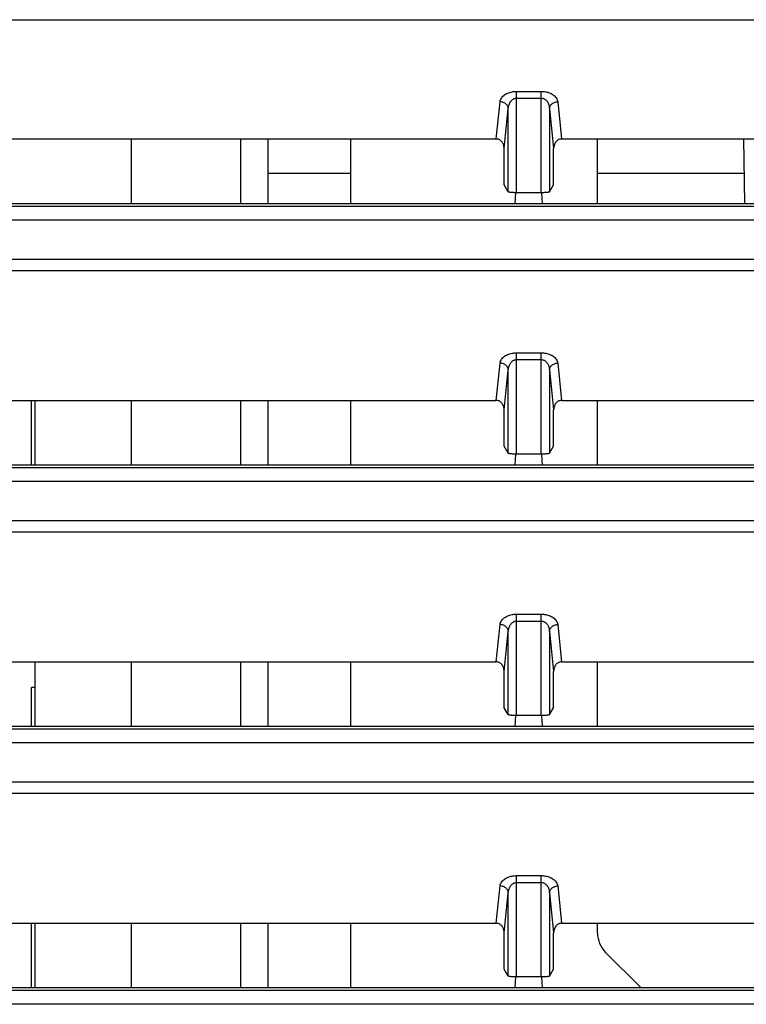
# Model space of a CAD drawing. Extents: x 0 to 1680, y 0 to 1181.
# Drawn here: x 287 to 313, y 193 to 229 of the extents above; entities that cross this region are included whole.
import ezdxf

# ---------------------------------------------------------------- set-up
doc = ezdxf.new("R2010")
doc.units = 0
doc.header["$LTSCALE"] = 92.4
doc.layers.get('0').update_dxf_attribs({"linetype": 'CONTINUOUS'})
doc.layers.add('9_ALL_IMPORT_FEAT', color=7, linetype='CONTINUOUS')

msp = doc.modelspace()

# ---------------------------------------------------------------- linework, layer by layer
at = {"color": 7, "linetype": 'CONTINUOUS'}
for p, q in [((304.8, 222.263), (304.8, 225.958)), ((304.8, 225.958), (305.702, 225.958)), ((305.702, 222.263), (305.702, 225.958)), ((304.06, 224.222), (304.201, 225.581)), ((304.8, 225.709), (305.702, 225.709)), ((306.3, 225.581), (306.441, 224.222)), ((304.349, 223.874), (304.5, 225.333)), ((304.5, 222.296), (304.5, 225.333)), ((306.001, 225.333), (306.152, 223.874)), ((306.001, 225.333), (306.001, 222.296)), ((281.441, 224.222), (304.06, 224.222)), ((290.751, 224.222), (290.751, 221.875)), ((294.751, 221.875), (294.751, 224.222)), ((306.441, 224.222), (329.06, 224.222)), ((313.071, 224.222), (313.112, 221.875)), ((304.349, 222.55), (304.349, 223.874)), ((306.152, 222.55), (306.152, 223.874)), ((295.751, 222.979), (298.751, 222.979)), ((307.751, 222.979), (313.092, 222.979)), ((304.5, 222.296), (304.349, 222.55)), ((306.001, 222.296), (306.152, 222.55)), ((304.751, 221.875), (304.779, 222.263)), ((304.8, 222.263), (304.779, 222.263)), ((305.722, 222.263), (304.8, 222.263)), ((305.751, 221.875), (305.722, 222.263)), ((183.299, 221.875), (377.202, 221.875)), ((377.276, 221.764), (183.226, 221.764)), ((377.276, 221.267), (183.226, 221.267)), ((183.2, 219.843), (377.301, 219.843)), ((183.182, 219.428), (377.319, 219.428)), ((304.8, 212.734), (304.8, 216.429)), ((304.8, 216.429), (305.702, 216.429)), ((305.702, 212.734), (305.702, 216.429)), ((304.8, 216.18), (305.702, 216.18)), ((304.06, 214.693), (304.201, 216.052)), ((304.349, 214.345), (304.5, 215.803)), ((304.5, 212.767), (304.5, 215.803)), ((306.001, 215.803), (306.152, 214.345)), ((306.001, 215.803), (306.001, 212.767)), ((306.3, 216.052), (306.441, 214.693)), ((281.441, 214.693), (304.06, 214.693)), ((290.751, 214.693), (290.751, 212.346)), ((294.751, 212.346), (294.751, 214.693)), ((306.441, 214.693), (329.06, 214.693)), ((304.349, 213.021), (304.349, 214.345)), ((306.152, 213.021), (306.152, 214.345)), ((304.5, 212.767), (304.349, 213.021)), ((306.001, 212.767), (306.152, 213.021)), ((304.751, 212.346), (304.779, 212.734)), ((304.8, 212.734), (304.779, 212.734)), ((305.722, 212.734), (304.8, 212.734)), ((305.751, 212.346), (305.722, 212.734)), ((377.276, 212.235), (183.226, 212.235)), ((183.299, 212.346), (377.202, 212.346)), ((377.276, 211.738), (183.226, 211.738)), ((183.2, 210.314), (377.301, 210.314)), ((183.182, 209.899), (377.319, 209.899)), ((304.8, 203.205), (304.8, 206.9)), ((304.8, 206.9), (305.702, 206.9)), ((305.702, 203.205), (305.702, 206.9)), ((304.06, 205.164), (304.201, 206.523)), ((304.8, 206.651), (305.702, 206.651)), ((306.3, 206.523), (306.441, 205.164)), ((304.349, 204.816), (304.5, 206.274)), ((304.5, 203.238), (304.5, 206.274)), ((306.001, 206.274), (306.152, 204.816)), ((306.001, 206.274), (306.001, 203.238)), ((281.441, 205.164), (304.06, 205.164)), ((290.751, 205.164), (290.751, 202.816)), ((294.751, 202.816), (294.751, 205.164)), ((306.441, 205.164), (329.06, 205.164)), ((304.349, 203.492), (304.349, 204.816)), ((306.152, 203.492), (306.152, 204.816)), ((304.5, 203.238), (304.349, 203.492)), ((304.751, 202.816), (304.779, 203.205)), ((304.8, 203.205), (304.779, 203.205)), ((305.722, 203.205), (304.8, 203.205)), ((305.751, 202.816), (305.722, 203.205)), ((306.001, 203.238), (306.152, 203.492)), ((183.299, 202.816), (377.202, 202.816)), ((377.276, 202.706), (183.226, 202.706)), ((377.276, 202.209), (183.226, 202.209)), ((183.2, 200.785), (377.301, 200.785)), ((183.182, 200.37), (377.319, 200.37)), ((304.8, 193.676), (304.8, 197.37)), ((304.8, 197.37), (305.702, 197.37)), ((304.8, 197.122), (305.702, 197.122)), ((305.702, 193.676), (305.702, 197.37)), ((304.06, 195.634), (304.201, 196.994)), ((304.349, 195.287), (304.5, 196.745)), ((304.5, 193.708), (304.5, 196.745)), ((306.001, 196.745), (306.152, 195.287)), ((306.001, 196.745), (306.001, 193.708)), ((306.3, 196.994), (306.441, 195.634)), ((281.441, 195.634), (304.06, 195.634)), ((290.751, 195.634), (290.751, 193.287)), ((294.751, 193.287), (294.751, 195.634)), ((306.441, 195.634), (329.06, 195.634)), ((304.349, 193.963), (304.349, 195.287)), ((306.152, 193.963), (306.152, 195.287)), ((304.5, 193.708), (304.349, 193.963)), ((306.001, 193.708), (306.152, 193.963)), ((304.751, 193.287), (304.779, 193.676)), ((304.8, 193.676), (304.779, 193.676)), ((305.722, 193.676), (304.8, 193.676)), ((305.751, 193.287), (305.722, 193.676)), ((377.276, 193.177), (183.226, 193.177)), ((183.299, 193.287), (377.202, 193.287)), ((377.276, 192.679), (183.226, 192.679))]:
    msp.add_line(p, q, dxfattribs=at)
at = {"color": 3, "linetype": 'CONTINUOUS'}
for p, q in [((295.751, 221.875), (295.751, 224.222)), ((298.751, 224.222), (298.751, 221.875)), ((307.751, 221.875), (307.751, 224.222)), ((287.251, 214.693), (287.251, 212.346)), ((295.751, 212.346), (295.751, 214.693)), ((298.751, 214.693), (298.751, 212.346)), ((307.751, 212.346), (307.751, 214.693)), ((287.251, 205.164), (287.251, 202.816)), ((295.751, 202.816), (295.751, 205.164)), ((298.751, 205.164), (298.751, 202.816)), ((307.751, 202.816), (307.751, 205.164)), ((287.251, 195.634), (287.251, 193.287)), ((295.751, 193.287), (295.751, 195.634)), ((298.751, 195.634), (298.751, 193.287)), ((307.751, 195.278), (307.751, 195.634)), ((309.327, 193.287), (308.043, 194.571))]:
    msp.add_line(p, q, dxfattribs=at)
at = {"color": 7, "linetype": 'CONTINUOUS'}
for points in [[(182.958, 228.155), (182.959, 228.191), (182.961, 228.225), (182.964, 228.259), (182.97, 228.292), (182.977, 228.323), (182.986, 228.353), (182.996, 228.381), (183.008, 228.407), (183.02, 228.432), (183.034, 228.454), (183.05, 228.475), (183.066, 228.494), (183.082, 228.511), (183.1, 228.525), (183.118, 228.538), (183.137, 228.548), (183.157, 228.557), (183.177, 228.563), (183.197, 228.568), (183.219, 228.57), (377.282, 228.57)], [(304.201, 225.581), (304.207, 225.618), (304.218, 225.653), (304.234, 225.688), (304.253, 225.721), (304.277, 225.752), (304.304, 225.781), (304.333, 225.808), (304.366, 225.832), (304.4, 225.855), (304.437, 225.875), (304.474, 225.893), (304.514, 225.909), (304.554, 225.922), (304.594, 225.933), (304.635, 225.942), (304.676, 225.949), (304.717, 225.954), (304.758, 225.957), (304.8, 225.958)], [(305.702, 225.958), (305.741, 225.957), (305.781, 225.954), (305.822, 225.95), (305.863, 225.943), (305.904, 225.934), (305.945, 225.923), (305.985, 225.91), (306.025, 225.894), (306.063, 225.876), (306.1, 225.856), (306.135, 225.833), (306.167, 225.808), (306.197, 225.781), (306.224, 225.752), (306.248, 225.721), (306.267, 225.688), (306.283, 225.654), (306.294, 225.618), (306.3, 225.581)], [(304.5, 225.333), (304.498, 225.358), (304.492, 225.383), (304.483, 225.408), (304.471, 225.431), (304.457, 225.454), (304.439, 225.476), (304.42, 225.496), (304.397, 225.514), (304.373, 225.53), (304.348, 225.545), (304.32, 225.557), (304.291, 225.567), (304.262, 225.574), (304.232, 225.579), (304.201, 225.581)], [(304.5, 225.333), (304.504, 225.369), (304.509, 225.405), (304.517, 225.439), (304.527, 225.472), (304.538, 225.503), (304.552, 225.532), (304.567, 225.559), (304.583, 225.584), (304.6, 225.606), (304.618, 225.626), (304.637, 225.644), (304.657, 225.66), (304.677, 225.673), (304.697, 225.685), (304.717, 225.694), (304.738, 225.7), (304.758, 225.705), (304.779, 225.708), (304.8, 225.709)], [(305.702, 225.709), (305.721, 225.708), (305.741, 225.705), (305.762, 225.701), (305.782, 225.694), (305.803, 225.685), (305.823, 225.674), (305.843, 225.661), (305.863, 225.645), (305.882, 225.627), (305.901, 225.607), (305.918, 225.584), (305.935, 225.559), (305.95, 225.532), (305.963, 225.503), (305.975, 225.472), (305.984, 225.439), (305.992, 225.405), (305.998, 225.37), (306.001, 225.333)], [(306.001, 225.333), (306.004, 225.358), (306.01, 225.383), (306.018, 225.408), (306.03, 225.431), (306.045, 225.454), (306.062, 225.476), (306.082, 225.496), (306.104, 225.514), (306.128, 225.53), (306.154, 225.545), (306.181, 225.557), (306.21, 225.567), (306.239, 225.574), (306.27, 225.579), (306.3, 225.581)], [(304.349, 223.874), (304.347, 223.913), (304.342, 223.951), (304.334, 223.988), (304.322, 224.022), (304.308, 224.054), (304.292, 224.084), (304.273, 224.111), (304.253, 224.134), (304.232, 224.155), (304.209, 224.173), (304.186, 224.188), (304.162, 224.2), (304.137, 224.21), (304.112, 224.216), (304.086, 224.22), (304.06, 224.222)], [(306.441, 224.222), (306.415, 224.22), (306.39, 224.216), (306.364, 224.21), (306.34, 224.2), (306.316, 224.188), (306.292, 224.173), (306.269, 224.155), (306.248, 224.134), (306.228, 224.111), (306.21, 224.084), (306.193, 224.054), (306.179, 224.022), (306.168, 223.988), (306.159, 223.951), (306.154, 223.913), (306.152, 223.874)], [(304.779, 222.263), (304.751, 222.263), (304.723, 222.264), (304.696, 222.265), (304.67, 222.266), (304.645, 222.268), (304.621, 222.27), (304.599, 222.272), (304.578, 222.274), (304.56, 222.277), (304.544, 222.28), (304.53, 222.283), (304.519, 222.286), (304.51, 222.289), (304.504, 222.292), (304.5, 222.296)], [(306.001, 222.296), (305.998, 222.292), (305.991, 222.289), (305.983, 222.286), (305.971, 222.283), (305.958, 222.28), (305.941, 222.277), (305.923, 222.274), (305.903, 222.272), (305.881, 222.27), (305.857, 222.268), (305.832, 222.266), (305.805, 222.265), (305.778, 222.264), (305.75, 222.263), (305.722, 222.263)], [(304.201, 216.052), (304.207, 216.089), (304.218, 216.124), (304.234, 216.159), (304.253, 216.191), (304.277, 216.222), (304.304, 216.252), (304.333, 216.279), (304.366, 216.303), (304.4, 216.326), (304.437, 216.346), (304.474, 216.364), (304.514, 216.38), (304.554, 216.393), (304.594, 216.404), (304.635, 216.413), (304.676, 216.42), (304.717, 216.425), (304.758, 216.428), (304.8, 216.429)], [(305.702, 216.429), (305.741, 216.428), (305.781, 216.425), (305.822, 216.42), (305.863, 216.414), (305.904, 216.405), (305.945, 216.394), (305.985, 216.381), (306.025, 216.365), (306.063, 216.347), (306.1, 216.327), (306.135, 216.304), (306.167, 216.279), (306.197, 216.252), (306.224, 216.223), (306.248, 216.192), (306.267, 216.159), (306.283, 216.125), (306.294, 216.089), (306.3, 216.052)], [(304.5, 215.803), (304.504, 215.84), (304.509, 215.876), (304.517, 215.91), (304.527, 215.943), (304.538, 215.974), (304.552, 216.003), (304.567, 216.03), (304.583, 216.055), (304.6, 216.077), (304.618, 216.097), (304.637, 216.115), (304.657, 216.131), (304.677, 216.144), (304.697, 216.155), (304.717, 216.164), (304.738, 216.171), (304.758, 216.176), (304.779, 216.179), (304.8, 216.18)], [(305.702, 216.18), (305.721, 216.179), (305.741, 216.176), (305.762, 216.172), (305.782, 216.165), (305.803, 216.156), (305.823, 216.145), (305.843, 216.132), (305.863, 216.116), (305.882, 216.098), (305.901, 216.078), (305.918, 216.055), (305.935, 216.03), (305.95, 216.003), (305.963, 215.974), (305.975, 215.943), (305.984, 215.91), (305.992, 215.876), (305.998, 215.84), (306.001, 215.803)], [(304.5, 215.803), (304.498, 215.829), (304.492, 215.854), (304.483, 215.879), (304.471, 215.902), (304.457, 215.925), (304.439, 215.947), (304.42, 215.967), (304.397, 215.985), (304.373, 216.001), (304.348, 216.016), (304.32, 216.028), (304.291, 216.038), (304.262, 216.045), (304.232, 216.05), (304.201, 216.052)], [(306.001, 215.803), (306.004, 215.829), (306.01, 215.854), (306.018, 215.879), (306.03, 215.902), (306.045, 215.925), (306.062, 215.947), (306.082, 215.967), (306.104, 215.985), (306.128, 216.001), (306.154, 216.016), (306.181, 216.028), (306.21, 216.038), (306.239, 216.045), (306.27, 216.05), (306.3, 216.052)], [(304.349, 214.345), (304.347, 214.384), (304.342, 214.422), (304.334, 214.459), (304.322, 214.493), (304.308, 214.525), (304.292, 214.555), (304.273, 214.581), (304.253, 214.605), (304.232, 214.626), (304.209, 214.644), (304.186, 214.659), (304.162, 214.671), (304.137, 214.681), (304.112, 214.687), (304.086, 214.691), (304.06, 214.693)], [(306.441, 214.693), (306.415, 214.691), (306.39, 214.687), (306.364, 214.681), (306.34, 214.671), (306.316, 214.659), (306.292, 214.644), (306.269, 214.626), (306.248, 214.605), (306.228, 214.581), (306.21, 214.555), (306.193, 214.525), (306.179, 214.493), (306.168, 214.459), (306.159, 214.422), (306.154, 214.384), (306.152, 214.345)], [(304.779, 212.734), (304.751, 212.734), (304.723, 212.735), (304.696, 212.736), (304.67, 212.737), (304.645, 212.739), (304.621, 212.741), (304.599, 212.743), (304.578, 212.745), (304.56, 212.748), (304.544, 212.751), (304.53, 212.754), (304.519, 212.757), (304.51, 212.76), (304.504, 212.763), (304.5, 212.767)], [(306.001, 212.767), (305.998, 212.763), (305.991, 212.76), (305.983, 212.757), (305.971, 212.754), (305.958, 212.751), (305.941, 212.748), (305.923, 212.745), (305.903, 212.743), (305.881, 212.741), (305.857, 212.739), (305.832, 212.737), (305.805, 212.736), (305.778, 212.735), (305.75, 212.734), (305.722, 212.734)], [(304.201, 206.523), (304.207, 206.56), (304.218, 206.595), (304.234, 206.629), (304.253, 206.662), (304.277, 206.693), (304.304, 206.722), (304.333, 206.749), (304.366, 206.774), (304.4, 206.797), (304.437, 206.817), (304.474, 206.835), (304.514, 206.851), (304.554, 206.864), (304.594, 206.875), (304.635, 206.884), (304.676, 206.891), (304.717, 206.896), (304.758, 206.899), (304.8, 206.9)], [(305.702, 206.9), (305.741, 206.899), (305.781, 206.896), (305.822, 206.891), (305.863, 206.885), (305.904, 206.876), (305.945, 206.865), (305.985, 206.852), (306.025, 206.836), (306.063, 206.818), (306.1, 206.798), (306.135, 206.775), (306.167, 206.75), (306.197, 206.723), (306.224, 206.694), (306.248, 206.662), (306.267, 206.63), (306.283, 206.596), (306.294, 206.56), (306.3, 206.523)], [(304.5, 206.274), (304.498, 206.3), (304.492, 206.325), (304.483, 206.349), (304.471, 206.373), (304.457, 206.396), (304.439, 206.417), (304.42, 206.437), (304.397, 206.456), (304.373, 206.472), (304.348, 206.487), (304.32, 206.499), (304.291, 206.509), (304.262, 206.516), (304.232, 206.521), (304.201, 206.523)], [(304.5, 206.274), (304.504, 206.311), (304.509, 206.346), (304.517, 206.381), (304.527, 206.414), (304.538, 206.445), (304.552, 206.474), (304.567, 206.501), (304.583, 206.525), (304.6, 206.548), (304.618, 206.568), (304.637, 206.586), (304.657, 206.602), (304.677, 206.615), (304.697, 206.626), (304.717, 206.635), (304.738, 206.642), (304.758, 206.647), (304.779, 206.65), (304.8, 206.651)], [(305.702, 206.651), (305.721, 206.65), (305.741, 206.647), (305.762, 206.643), (305.782, 206.636), (305.803, 206.627), (305.823, 206.616), (305.843, 206.603), (305.863, 206.587), (305.882, 206.569), (305.901, 206.549), (305.918, 206.526), (305.935, 206.501), (305.95, 206.474), (305.963, 206.445), (305.975, 206.414), (305.984, 206.381), (305.992, 206.347), (305.998, 206.311), (306.001, 206.274)], [(306.001, 206.274), (306.004, 206.3), (306.01, 206.325), (306.018, 206.349), (306.03, 206.373), (306.045, 206.396), (306.062, 206.417), (306.082, 206.437), (306.104, 206.456), (306.128, 206.472), (306.154, 206.487), (306.181, 206.499), (306.21, 206.509), (306.239, 206.516), (306.27, 206.521), (306.3, 206.523)], [(304.349, 204.816), (304.347, 204.855), (304.342, 204.893), (304.334, 204.929), (304.322, 204.964), (304.308, 204.996), (304.292, 205.026), (304.273, 205.052), (304.253, 205.076), (304.232, 205.097), (304.209, 205.115), (304.186, 205.13), (304.162, 205.142), (304.137, 205.151), (304.112, 205.158), (304.086, 205.162), (304.06, 205.164)], [(306.441, 205.164), (306.415, 205.162), (306.39, 205.158), (306.364, 205.151), (306.34, 205.142), (306.316, 205.13), (306.292, 205.115), (306.269, 205.097), (306.248, 205.076), (306.228, 205.052), (306.21, 205.026), (306.193, 204.996), (306.179, 204.964), (306.168, 204.929), (306.159, 204.893), (306.154, 204.855), (306.152, 204.816)], [(304.779, 203.205), (304.751, 203.205), (304.723, 203.206), (304.696, 203.207), (304.67, 203.208), (304.645, 203.21), (304.621, 203.212), (304.599, 203.214), (304.578, 203.216), (304.56, 203.219), (304.544, 203.222), (304.53, 203.225), (304.519, 203.228), (304.51, 203.231), (304.504, 203.234), (304.5, 203.238)], [(306.001, 203.238), (305.998, 203.234), (305.991, 203.231), (305.983, 203.228), (305.971, 203.225), (305.958, 203.222), (305.941, 203.219), (305.923, 203.216), (305.903, 203.214), (305.881, 203.212), (305.857, 203.21), (305.832, 203.208), (305.805, 203.207), (305.778, 203.206), (305.75, 203.205), (305.722, 203.205)], [(304.201, 196.994), (304.207, 197.031), (304.218, 197.066), (304.234, 197.1), (304.253, 197.133), (304.277, 197.164), (304.304, 197.193), (304.333, 197.22), (304.366, 197.245), (304.4, 197.268), (304.437, 197.288), (304.474, 197.306), (304.514, 197.321), (304.554, 197.335), (304.594, 197.346), (304.635, 197.355), (304.676, 197.362), (304.717, 197.366), (304.758, 197.369), (304.8, 197.37)], [(304.5, 196.745), (304.504, 196.782), (304.509, 196.817), (304.517, 196.852), (304.527, 196.884), (304.538, 196.916), (304.552, 196.945), (304.567, 196.972), (304.583, 196.996), (304.6, 197.019), (304.618, 197.039), (304.637, 197.057), (304.657, 197.073), (304.677, 197.086), (304.697, 197.097), (304.717, 197.106), (304.738, 197.113), (304.758, 197.118), (304.779, 197.121), (304.8, 197.122)], [(305.702, 197.37), (305.741, 197.37), (305.781, 197.367), (305.822, 197.362), (305.863, 197.356), (305.904, 197.347), (305.945, 197.336), (305.985, 197.322), (306.025, 197.307), (306.063, 197.289), (306.1, 197.268), (306.135, 197.246), (306.167, 197.221), (306.197, 197.194), (306.224, 197.164), (306.248, 197.133), (306.267, 197.101), (306.283, 197.067), (306.294, 197.031), (306.3, 196.994)], [(305.702, 197.122), (305.721, 197.121), (305.741, 197.118), (305.762, 197.114), (305.782, 197.107), (305.803, 197.098), (305.823, 197.087), (305.843, 197.074), (305.863, 197.058), (305.882, 197.04), (305.901, 197.02), (305.918, 196.997), (305.935, 196.972), (305.95, 196.945), (305.963, 196.916), (305.975, 196.885), (305.984, 196.852), (305.992, 196.818), (305.998, 196.782), (306.001, 196.745)], [(304.5, 196.745), (304.498, 196.771), (304.492, 196.796), (304.483, 196.82), (304.471, 196.844), (304.457, 196.867), (304.439, 196.888), (304.42, 196.908), (304.397, 196.927), (304.373, 196.943), (304.348, 196.957), (304.32, 196.97), (304.291, 196.979), (304.262, 196.987), (304.232, 196.992), (304.201, 196.994)], [(306.001, 196.745), (306.004, 196.771), (306.01, 196.796), (306.018, 196.82), (306.03, 196.844), (306.045, 196.867), (306.062, 196.888), (306.082, 196.908), (306.104, 196.927), (306.128, 196.943), (306.154, 196.957), (306.181, 196.97), (306.21, 196.979), (306.239, 196.987), (306.27, 196.992), (306.3, 196.994)], [(304.349, 195.287), (304.347, 195.326), (304.342, 195.364), (304.334, 195.4), (304.322, 195.435), (304.308, 195.467), (304.292, 195.496), (304.273, 195.523), (304.253, 195.547), (304.232, 195.568), (304.209, 195.586), (304.186, 195.601), (304.162, 195.613), (304.137, 195.622), (304.112, 195.629), (304.086, 195.633), (304.06, 195.634)], [(306.441, 195.634), (306.415, 195.633), (306.39, 195.629), (306.364, 195.622), (306.34, 195.613), (306.316, 195.601), (306.292, 195.586), (306.269, 195.568), (306.248, 195.547), (306.228, 195.523), (306.21, 195.496), (306.193, 195.467), (306.179, 195.435), (306.168, 195.4), (306.159, 195.364), (306.154, 195.326), (306.152, 195.287)], [(304.779, 193.676), (304.751, 193.676), (304.723, 193.677), (304.696, 193.678), (304.67, 193.679), (304.645, 193.681), (304.621, 193.683), (304.599, 193.685), (304.578, 193.687), (304.56, 193.69), (304.544, 193.692), (304.53, 193.695), (304.519, 193.698), (304.51, 193.702), (304.504, 193.705), (304.5, 193.708)], [(306.001, 193.708), (305.998, 193.705), (305.991, 193.702), (305.983, 193.698), (305.971, 193.695), (305.958, 193.692), (305.941, 193.69), (305.923, 193.687), (305.903, 193.685), (305.881, 193.683), (305.857, 193.681), (305.832, 193.679), (305.805, 193.678), (305.778, 193.677), (305.75, 193.676), (305.722, 193.676)]]:
    msp.add_lwpolyline(points, dxfattribs=at)
at = {"color": 3, "linetype": 'CONTINUOUS'}
msp.add_arc((308.751, 195.278), 1, 180, 225, dxfattribs=at)
at = {"layer": '9_ALL_IMPORT_FEAT', "color": 7, "linetype": 'CONTINUOUS'}
for p, q in [((287.127, 212.346), (287.127, 214.693)), ((287.127, 202.816), (287.127, 204.231)), ((287.251, 204.231), (287.127, 204.231)), ((287.127, 193.287), (287.127, 195.634))]:
    msp.add_line(p, q, dxfattribs=at)

doc.saveas('drawing.dxf')
